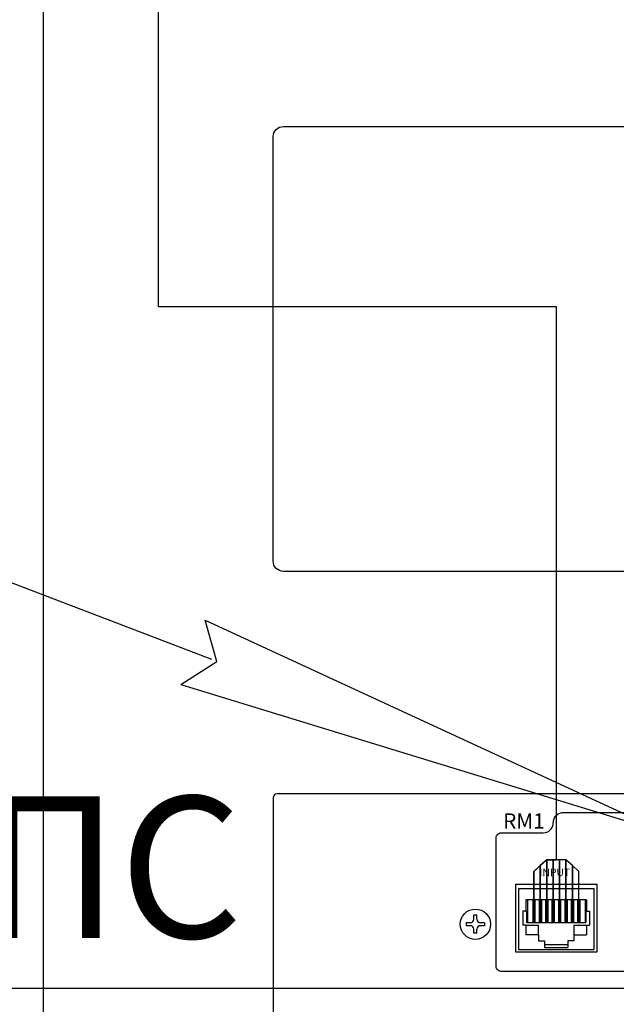
# Model space of a CAD drawing. Units: inches. Extents: x -240 to 848, y 79 to 606.
# Drawn here: x 16 to 45, y 333 to 382 of the extents above; entities that cross this region are included whole.
import ezdxf
from ezdxf import colors
from ezdxf.entities.mleader import LeaderData, LeaderLine
from ezdxf.enums import TextEntityAlignment as Align
from ezdxf.lldxf.tags import DXFTag
from ezdxf.math import Vec2, Vec3

# ---------------------------------------------------------------- set-up
doc = ezdxf.new("R2010")
doc.units = ezdxf.units.IN
doc.header["$MEASUREMENT"] = 0
doc.layers.add('100В линия', color=7, linetype='100', lineweight=25, true_color=0x58bf1d)
doc.layers.add('Питание 24В', color=7, linetype='24', lineweight=25, true_color=0xf8991e)
doc.layers.add('drawing', color=250, linetype='Continuous')
doc.layers.add('RS-422', color=6, linetype='422', lineweight=25)
doc.layers.add('Управляющий сигнал', color=1, linetype='Управление', lineweight=25)
doc.styles.add('SIMPLEX', font='SIMPLEX.shx', dxfattribs={"oblique": 7})
doc.styles.get("Standard").update_dxf_attribs({"font": 'isocpeui.ttf'})
tags = doc.linetypes.add('100', pattern='A,30,-6,["100В",Standard,S=2.5,R=0,X=-4,Y=-1.25],-6', length=42).pattern_tags.tags
tags[6] = DXFTag(74, 10)
tags = doc.linetypes.add('24', pattern='A,45,-8.5,["24В",Standard,S=2.5,R=0,X=-4,Y=-1.25],-6', length=59.5).pattern_tags.tags
tags[6] = DXFTag(74, 10)
tags = doc.linetypes.add('422', pattern='A,25,-5.8,["RS-422",Standard,S=2.5,R=0,X=-5,Y=-1.25],-7.6', length=38.4).pattern_tags.tags
tags[6] = DXFTag(74, 10)
tags = doc.linetypes.add('Управление', pattern='A,25,-6,["Упр-е",Standard,S=2.5,R=0,X=-4,Y=-1.25],-7', length=38).pattern_tags.tags
tags[6] = DXFTag(74, 10)

# ---------------------------------------------------------------- blocks, each defined once
blk = doc.blocks.new('EP-6216 REAR')
at = {"layer": 'drawing', "color": 7}
blk.add_lwpolyline([(-218, 88), (218, 88, -0.414214), (220, 86), (220, 2, -0.414214), (218, 0), (-218, 0, -0.414214), (-220, 2), (-220, 86, -0.414214)], format="xyb", close=True, dxfattribs=at)
blk = doc.blocks.new('ECS-6216P_Rear')
at = {"layer": 'drawing', "color": 7}
for p, q in [((0, 43.25), (0, 0)), ((219.625, 43.625), (0.375, 43.625)), ((24, 27.975), (24, 34.675)), ((24, 34.675), (32, 34.675)), ((32, 34.675), (32, 27.975)), ((19.85, 31.225), (19.85, 31.625)), ((20.15, 31.625), (19.85, 31.625)), ((20.15, 31.225), (20.15, 31.625)), ((19.5, 30.875), (19.1, 30.875)), ((19.1, 30.875), (19.1, 30.575)), ((19.5, 30.575), (19.1, 30.575)), ((19.85, 29.825), (19.85, 30.225)), ((20.15, 29.825), (20.15, 30.225)), ((20.9, 30.875), (20.5, 30.875)), ((20.9, 30.575), (20.5, 30.575)), ((20.9, 30.875), (20.9, 30.575)), ((20.15, 29.825), (19.85, 29.825)), ((32, 27.975), (24, 27.975))]:
    blk.add_line(p, q, dxfattribs=at)
at = {"layer": 'drawing', "color": 7, "linetype": 'Continuous'}
for p, q in [((31.75, 34.225), (24.25, 34.225)), ((24.25, 34.225), (24.25, 28.225)), ((31.75, 28.225), (31.75, 34.225)), ((31, 33.125), (25, 33.125)), ((25, 33.125), (25, 32.025)), ((25.142, 33.125), (25.142, 30.894)), ((25.665, 33.125), (25.665, 30.894)), ((25.89, 33.125), (25.89, 30.894)), ((26.3, 33.125), (26.3, 30.894)), ((26.525, 33.125), (26.525, 30.894)), ((26.935, 33.125), (26.935, 30.894)), ((27.16, 33.125), (27.16, 30.894)), ((27.57, 33.125), (27.57, 30.894)), ((27.795, 33.125), (27.795, 30.894)), ((28.205, 33.125), (28.205, 30.894)), ((28.43, 33.125), (28.43, 30.894)), ((28.84, 33.125), (28.84, 30.894)), ((29.065, 33.125), (29.065, 30.894)), ((29.475, 33.125), (29.475, 30.894)), ((29.7, 33.125), (29.7, 30.894)), ((30.11, 33.125), (30.11, 30.894)), ((30.335, 33.125), (30.335, 30.894)), ((30.857, 33.125), (30.857, 30.894)), ((31, 33.125), (31, 32.025)), ((24.7, 32.025), (24.7, 30.625)), ((25, 32.025), (24.7, 32.025)), ((25, 32.025), (25.066, 32.025)), ((25.066, 32.025), (25.066, 30.894)), ((31, 32.025), (30.934, 32.025)), ((30.934, 32.025), (30.934, 30.894)), ((31, 32.025), (31.3, 32.025)), ((31.3, 32.025), (31.3, 30.625)), ((25, 30.625), (24.7, 30.625)), ((25, 30.625), (26.25, 30.625)), ((25, 30.625), (25, 29.675)), ((25.066, 30.894), (30.934, 30.894)), ((26.25, 29.675), (26.25, 30.625)), ((29.75, 30.625), (31.3, 30.625)), ((29.75, 30.625), (29.75, 29.075)), ((31, 30.625), (31, 29.675)), ((26.25, 29.675), (25, 29.675)), ((26.25, 29.675), (26.25, 29.075)), ((29.75, 29.675), (31, 29.675)), ((26.25, 29.075), (26.85, 29.075)), ((26.85, 29.075), (26.85, 28.425)), ((26.85, 28.725), (29.15, 28.725)), ((26.85, 28.425), (29.15, 28.425)), ((29.15, 29.075), (29.15, 28.425)), ((29.75, 29.075), (29.15, 29.075)), ((24.25, 28.225), (31.75, 28.225))]:
    blk.add_line(p, q, dxfattribs=at)
blk.add_lwpolyline([(27.729, 40.902, -0.378893), (28.721, 41.781), (49.484, 41.781, -0.414214), (49.984, 41.281), (49.984, 26.554, -0.414214), (49.484, 26.054), (22.559, 26.054, -0.414214), (22.059, 26.554), (22.059, 39.262, -0.414214), (22.559, 39.762), (26.704, 39.762, 0.378893), (27.696, 40.64), (27.729, 40.902)], format="xyb", dxfattribs=at)
at = {"layer": 'drawing', "color": 7}
blk.add_circle((20, 30.725), 1.5, dxfattribs=at)
for centre, radius, start, end in [((0.375, 43.25), 0.375, 90, 180), ((0.375, 43.25), 0.375, 90, 180), ((19.5, 31.225), 0.35, 270, 360), ((20.5, 31.225), 0.35, 180, 270), ((19.5, 30.225), 0.35, 0, 90), ((20.5, 30.225), 0.35, 90, 180)]:
    blk.add_arc(centre, radius, start, end, dxfattribs=at)
at = {"layer": 'drawing', "color": 7, "linetype": 'Continuous', "width": 553.22022, "attachment_point": 1, "style": 'SIMPLEX'}
for s, insert, char_height in [('RM1', (22.746, 41.687), 1.5), ('INPUT', (26.33, 36.225), 0.75)]:
    blk.add_mtext(s, dxfattribs=dict(at, insert=insert, char_height=char_height))
blk = doc.blocks.new('Cirkle')
at = {"transparency": 16777216}
blk.add_circle((0, 0), 6.787, dxfattribs=at)
blk.add_attdef('№ССЫЛКИ', text='', height=7, dxfattribs=at).set_placement((0, -3.288), align=Align.CENTER)
blk = doc.blocks.new('ARROW')
for p, q in [((-1.0708, 0.1214), (0.7149, 0)), ((-0.9812, 0), (-1.0708, 0.1214)), ((-1.0708, -0.1214), (0.7149, 0)), ((-1.0708, -0.1214), (-0.9812, 0))]:
    blk.add_line(p, q)

msp = doc.modelspace()

# ---------------------------------------------------------------- linework, layer by layer
at = {"layer": 'RS-422'}
msp.add_lwpolyline([(43.562, 337.192), (43.562, 339.717), (43.245, 340.006), (43.245, 337.192), (43.245, 340.006), (42.929, 340.294), (42.929, 337.192), (42.929, 340.294), (42.613, 340.294), (42.613, 337.192), (42.613, 340.294), (42.295, 340.294), (42.295, 337.192), (42.295, 340.294), (41.975, 340.294), (41.975, 337.192), (41.975, 340.294), (41.658, 340.006), (41.658, 337.192), (41.658, 340.006), (41.34, 339.717), (41.34, 337.192), (41.34, 339.717), (41.975, 340.294), (42.454, 340.294), (42.454, 367.646), (22.772, 367.646), (22.772, 483.295)], dxfattribs=at)
at = {"layer": 'Питание 24В'}
msp.add_lwpolyline([(122.167, 216.211), (122.167, 220.461), (124.905, 220.461), (124.905, 216.211), (124.905, 220.461), (123.536, 220.461), (123.536, 226.229), (114.46, 226.229), (114.46, 237.888), (17.092, 237.888), (17.092, 491.142), (69.686, 491.142), (69.686, 491.142), (69.686, 496.844), (70.956, 496.844), (70.956, 501.465), (70.956, 496.844), (68.416, 496.844), (68.416, 501.465)], dxfattribs=at)
at = {"layer": 'Управляющий сигнал', "linetype": 'Управление'}
msp.add_lwpolyline([(74.94, 333.928), (-25.181, 333.928)], dxfattribs=at)

# ---------------------------------------------------------------- block references
at = {"xscale": 0.25, "yscale": 0.25, "zscale": 0.25}
msp.add_blockref('EP-6216 REAR', (83.45, 354.558), dxfattribs=at)
at = {"layer": '100В линия', "linetype": '100', "xscale": 0.5, "yscale": 0.5, "zscale": 0.5}
msp.add_blockref('ECS-6216P_Rear', (28.45, 321.745), dxfattribs=at)

# ---------------------------------------------------------------- texts
at = {"insert": (-27.087, 343.429), "char_height": 7, "attachment_point": 1}
msp.add_mtext_dynamic_manual_height_columns('\\pi5.0332;АПС \\P\\pi0.70595;16 зон', width=27.6672, gutter_width=1, heights=[0], dxfattribs=at)

# ---------------------------------------------------------------- leaders
ml = msp.add_multileader_block('Standard')
ml.set_content('Cirkle', color=256)
ml.set_attribute('№ССЫЛКИ', '1', width=0)
ml.set_leader_properties(color=256, linetype='ByLayer', lineweight=-1)
ml.set_arrow_properties(name='ARROW')
ml.build(insert=Vec2(0, 0))
ml.multileader.update_dxf_attribs({"has_dogleg": 0, "dogleg_length": 0, "arrow_head_size": 14, "block_connection_type": 1})
ctx = ml.context
ctx.base_point, ctx.char_height, ctx.arrow_head_size, ctx.landing_gap_size, ctx.plane_origin = Vec3(-19.953, 367.54), 0.18, 14, 0.09, Vec3(47.217, 245.262)
ctx.attachment_type = 1
notes = []
notes.append((ctx, [(0, (1, 1, 0), (-19.953, 367.54), (-1, 0), 0, [(0, [(38.485, 345.199)], 0, [])])]))
ctx.block.insert = Vec3(-19.953, 367.54)
for ctx, leaders in notes:
    for number, flags, end, landing, length, lines in leaders:
        leader = LeaderData()
        leader.index, (leader.has_last_leader_line, leader.has_dogleg_vector, leader.attachment_direction) = number, flags
        leader.last_leader_point, leader.dogleg_vector, leader.dogleg_length = Vec3(end), Vec3(landing), length
        for number, points, colour, breaks in lines:
            line = LeaderLine()
            line.index, line.vertices, line.color, line.breaks = number, Vec3.list(points), colors.encode_raw_color(colour), breaks
            leader.lines.append(line)
        ctx.leaders.append(leader)

doc.saveas('drawing.dxf')
